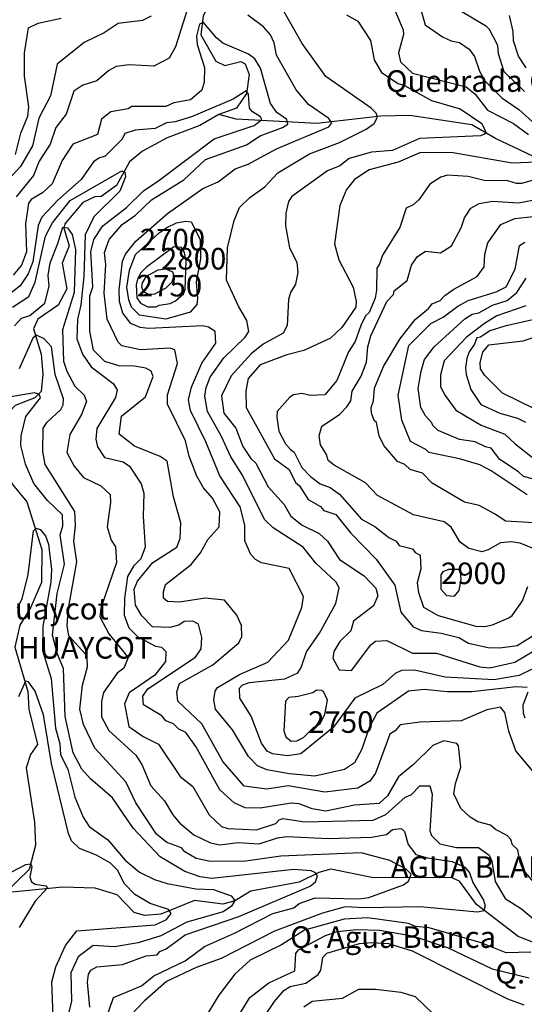
# Model space of a CAD drawing. Extents: x 775910 to 859503, y 9165930 to 9225541.
# Drawn here: x 786966 to 788954, y 9172338 to 9176215 of the extents above; entities that cross this region are included whole.
import ezdxf

# ---------------------------------------------------------------- set-up
doc = ezdxf.new("R2010")
doc.units = 0
doc.header["$MEASUREMENT"] = 0
for name, color, linetype in [('COTAS_SHP_TEXT', 7, 'CONTINUOUS'), ('CURVAS_SHP', 7, 'CONTINUOUS'), ('RIOS_SHP', 7, 'CONTINUOUS')]:
    doc.layers.add(name, color=color, linetype=linetype)
doc.styles.add('MONOTXT', font='MONOTXT', dxfattribs={"height": 0.2})

msp = doc.modelspace()

# ---------------------------------------------------------------- linework, layer by layer
at = {"layer": 'CURVAS_SHP', "color": 13, "linetype": 'Continuous'}
for points in [[(787640.7, 9176300.28), (787579.44, 9176107.84), (787554.24, 9176062.86), (787493.88, 9176031.18), (787397.39, 9176037.24), (787345.48, 9176030.51), (787317.13, 9176014.92), (787269.98, 9175974.08), (787214.89, 9175956.96), (787179.22, 9175933.61), (787148.78, 9175842.33), (787108.27, 9175790.38), (787086.19, 9175724.55), (787042.85, 9175657.54), (787020.17, 9175600.78), (786952.6, 9175517.58)], [(789041.49, 9173684.3), (788933.51, 9173631.8), (788833.28, 9173614.95), (788642.45, 9173626.42), (788521.24, 9173653.88), (788470.48, 9173652.74), (788445.12, 9173640.1), (788396.1, 9173597.1), (788286.02, 9173543.82), (788202.01, 9173429.11), (788073.22, 9173324.29), (788020.43, 9173316.34), (787961.44, 9173324.4), (787940.79, 9173335.02), (787918.59, 9173366.04), (787878.18, 9173472.04), (787833.49, 9173542.51), (787831.63, 9173582.38), (787842.76, 9173593.84), (787870.18, 9173604.22), (788010.78, 9173619.39), (788061.92, 9173642.98), (788075.25, 9173664.09), (788095.24, 9173725.06), (788147.29, 9173798.9), (788211.5, 9173915.51), (788224.71, 9173977.12), (788212.84, 9174000.47), (788132.67, 9174074.31), (788081.97, 9174137.53), (787964.18, 9174213.5), (787932.11, 9174244.97), (787841.03, 9174425.75), (787797.92, 9174493.73), (787760.01, 9174575.71), (787705.49, 9174671.68), (787694.89, 9174731.9), (787700.55, 9174766.46), (787716.84, 9174807.53), (787770.54, 9174883.5), (787854.63, 9174964.23), (787869.19, 9174986.95), (787861.17, 9175030.79), (787827.3, 9175086.95), (787780.88, 9175189.24), (787785.15, 9175315.63), (787810.4, 9175424.46), (787831.69, 9175475.66), (787872.24, 9175514.06), (787931.22, 9175556.65), (787982.62, 9175611.18), (788107.01, 9175686.58), (788226.34, 9175730.48), (788330.5, 9175783.39), (788362.63, 9175805.82), (788375.23, 9175830.2), (788369.79, 9175846.32), (788351.12, 9175866.29), (788171.73, 9175991.05), (788078.85, 9176120.32), (787992.59, 9176273.59)], [(788442.72, 9176254.26), (788476.85, 9176174.62), (788477.67, 9176156.1), (788457.67, 9176084.14), (788465.43, 9176048.74), (788513.46, 9176003.98), (788724.12, 9175950.43), (788760.06, 9175921.01), (788809.41, 9175858.56), (788910.66, 9175806.06), (788969.75, 9175762.97)], [(787483.5, 9176227.91), (787449.42, 9176211.2), (787353.6, 9176199.65), (787298.83, 9176163.28), (787219.48, 9176124.94), (787113.23, 9176039.6), (787086.63, 9175914.54), (787041.73, 9175827.24), (787015.82, 9175718.11), (786968.56, 9175636.14), (786909.16, 9175571.01)], [(786949.95, 9175683.23), (786969.91, 9175768.02), (786998.45, 9175834.75), (787002.11, 9175871.16), (786985.19, 9175992.51), (786984.56, 9176083.52), (787000.98, 9176182.37), (787038.62, 9176200.76), (787128.65, 9176220.91)], [(788965.35, 9173584.68), (788921.4, 9173588.08), (788746.75, 9173567.62), (788649.56, 9173568.2), (788558.91, 9173577.21), (788497.66, 9173570.18), (788373.16, 9173484.22), (788342.71, 9173428.23), (788313.42, 9173341.99), (788285, 9173289.06), (788245.73, 9173262.94), (788128.88, 9173235.41), (788028.33, 9173244.65), (787940.01, 9173261.31), (787902.93, 9173276.23), (787867.23, 9173313.35), (787804.59, 9173418.58), (787737.8, 9173499.4), (787730.09, 9173536.19), (787736.38, 9173570.24), (787745.55, 9173585.35), (787831.51, 9173636.68), (787942.8, 9173685.29), (788024.75, 9173772.14), (788077.17, 9173900.7), (788083.37, 9173943.45), (788028.01, 9174053.58), (787918.77, 9174076.64), (787895.32, 9174089.24), (787876.67, 9174108.96), (787852.66, 9174162.72), (787853.31, 9174224.89), (787834.67, 9174296.28), (787754.55, 9174418.83), (787699.82, 9174552.95), (787638.74, 9174675.97), (787631.24, 9174717.61), (787642.91, 9174768.12), (787683.28, 9174861.68), (787738.22, 9174940.91), (787735.89, 9174986.89), (787710.21, 9175003.57), (787687.8, 9175009.46), (787474.04, 9174998.51), (787440.56, 9175002.99), (787403.86, 9175018.84), (787372.55, 9175059.09), (787358.55, 9175104.75), (787357.86, 9175151.49), (787370.74, 9175263.86), (787382.31, 9175291.89), (787424.03, 9175341.96), (787548.68, 9175451.3), (787687, 9175549.8), (787748.2, 9175575.9), (787814.89, 9175627.6), (787866.49, 9175646.07), (787977.35, 9175705.62), (788183.47, 9175792.68), (788195.03, 9175808.65), (788183.5, 9175825.01), (788103.95, 9175880.78), (788054.59, 9175937.94), (787978.04, 9176074.9), (787968.33, 9176123.75), (787953.5, 9176155.26), (787926.18, 9176186.81), (787864.29, 9176232.96)], [(788253.4, 9176233.45), (788298.48, 9176208.31), (788347.54, 9176132.51), (788362.07, 9176056.22), (788390.8, 9176006.03), (788456.43, 9175963.25), (788482.45, 9175954.83), (788588.63, 9175896.69), (788700.86, 9175864.12), (788786.12, 9175805.4), (788802.43, 9175772.02), (788797.57, 9175763.46), (788781.25, 9175757.79), (788540.5, 9175746.56), (788433.91, 9175700.08), (788352, 9175692.79), (788264.04, 9175668.34), (788227.1, 9175638.83), (788178.22, 9175619.05), (788038.22, 9175518.05), (788025.43, 9175498.23), (788014.38, 9175452.51), (788012.8, 9175402.72), (788028.99, 9175315.66), (788058.21, 9175259.74), (788061.43, 9175218.91), (788052.67, 9175173.65), (788032.26, 9175140.9), (788024.86, 9175112.98), (788018.97, 9175009.86), (788003.47, 9174980.84), (787924.41, 9174936.73), (787878.3, 9174899.29), (787799.23, 9174812.14), (787760.77, 9174733.56), (787770.51, 9174665.55), (787817.3, 9174606.32), (787844.57, 9174533.74), (787876.32, 9174486.66), (787895.86, 9174468.29), (787945.22, 9174374.78), (788007.36, 9174305.93), (788033.59, 9174259.23), (788078.96, 9174224.12), (788146.21, 9174192.12), (788178.44, 9174161.22), (788225.65, 9174089.51), (788323.18, 9174024.63), (788369.36, 9173976.3), (788376.9, 9173946.27), (788360.02, 9173907.02), (788280.93, 9173845.72), (788270.63, 9173808.87), (788227.18, 9173766.18), (788203.72, 9173726.32), (788199.82, 9173701.08), (788224.1, 9173655.11), (788273.25, 9173652.37), (788349.59, 9173752.73), (788367.38, 9173767.05), (788412.29, 9173770.56), (788512.79, 9173720), (788608.33, 9173720.37), (788778.24, 9173666.28), (788817.68, 9173662.16), (788916.23, 9173685.49), (789013.35, 9173742.35)], [(788547.87, 9176249.23), (788563.06, 9176194.4), (788631.63, 9176147.06), (788666.3, 9176131.34), (788699.14, 9176124.59), (788736.6, 9176098.88), (788758.01, 9176069.86), (788777.45, 9176011.81), (788798.73, 9175974.03), (788865.15, 9175907.31), (788932.52, 9175861.33), (788997.4, 9175801.26)], [(788954.52, 9175932.05), (788874.97, 9176008.76), (788851.55, 9176080.61), (788849.02, 9176113.48), (788817.22, 9176176.2), (788804.45, 9176187.97), (788701.31, 9176249.32)], [(788961.16, 9176025.4), (788930.72, 9176070.88), (788911.6, 9176131.84), (788909.69, 9176168.47), (788895.34, 9176231.32)], [(789014.61, 9173222.59), (788921.01, 9173335.16), (788893.48, 9173413.27), (788876.83, 9173486.15), (788860.4, 9173508.27), (788806.48, 9173497.62), (788705.62, 9173453.93), (788542.68, 9173448.73), (788465.29, 9173438.66), (788445.58, 9173414.82), (788424.56, 9173401.24), (788367.11, 9173247.9), (788344.66, 9173216.27), (788298.53, 9173189.4), (788168.43, 9173172.7), (788024.01, 9173197.91), (787939.44, 9173184.24), (787849.79, 9173196.68), (787766.05, 9173294.28), (787683.91, 9173441.45), (787588.73, 9173531.22), (787584.97, 9173567.68), (787596.06, 9173601.22), (787726.51, 9173674.55), (787829.01, 9173760.98), (787841.16, 9173785.58), (787840.03, 9173829.25), (787821.86, 9173870.21), (787773.31, 9173928.57), (787697.06, 9173937.37), (787595.35, 9173920.61), (787548.2, 9173924.08), (787532.51, 9173937.41), (787531.88, 9173962.06), (787540.8, 9173991.35), (787641.61, 9174069.64), (787678.6, 9174115.15), (787707.58, 9174168.1), (787751.83, 9174218.03), (787753.72, 9174276.43), (787724.9, 9174330.15), (787690.47, 9174371.48), (787663.84, 9174416.62), (787633.18, 9174495.69), (787619.08, 9174556.9), (787547.95, 9174700.56), (787548.2, 9174737.92), (787587.61, 9174861.28), (787577.12, 9174914.03), (787558.95, 9174920.85), (787441.86, 9174915.11), (787368.82, 9174930.32), (787353.89, 9174944.42), (787310.89, 9175035.11), (787298.01, 9175137.27), (787305.85, 9175250.37), (787299.51, 9175297.49), (787318.26, 9175348.59), (787369.55, 9175407.98), (787422.11, 9175444.67), (787484.99, 9175505.55), (787613.11, 9175583.72), (787697.56, 9175663.9), (787858.85, 9175722.16), (787912.81, 9175756.81), (788001.76, 9175790.26), (788022.33, 9175803.5), (788018.3, 9175822.04), (787978.55, 9175848.54), (787953.54, 9175884.24), (787914.27, 9176024.06), (787892.37, 9176059.93), (787867.26, 9176078.72), (787766.33, 9176122.47), (787740.57, 9176143.09), (787689.32, 9176203.92), (787673.58, 9176196.51), (787661.81, 9176149.4), (787665.29, 9176116.58), (787693.32, 9176025.76), (787692.41, 9175968.76), (787683.5, 9175936.56), (787638.69, 9175899.22), (787572.7, 9175887.08), (787541.19, 9175872.47), (787407.38, 9175872.55), (787392.84, 9175863.83), (787325.1, 9175852.11), (787288.45, 9175823.48), (787272.06, 9175761.89), (787174.79, 9175724.15), (787133.43, 9175660.07), (787093.89, 9175568.04), (787055.74, 9175533.02), (787010.74, 9175506.12), (787000.14, 9175492.34), (786988.69, 9175410.95), (786992.44, 9175300.23), (786972.73, 9175247.91), (786940.27, 9175209.02)], [(789000.61, 9172807.87), (788950.3, 9172866.02), (788937.72, 9172895.63), (788928.63, 9172946.64), (788906.64, 9172965.21), (788900.11, 9172986.09), (788886.47, 9173002.32), (788840.78, 9173025.77), (788821.17, 9173042.96), (788770.42, 9173056.62), (788739.86, 9173074.84), (788703.42, 9173108.89), (788676.34, 9173166.68), (788682.79, 9173207.43), (788704.29, 9173271.26), (788694.44, 9173355.72), (788687.99, 9173364.43), (788637.15, 9173375.43), (788592.84, 9173357.07), (788517.12, 9173282.21), (788458.39, 9173233.79), (788415.37, 9173158.98), (788381.71, 9173127.94), (788285.26, 9173122.1), (788171.64, 9173098.72), (788118.51, 9173108.01), (788066.91, 9173127.09), (788035.09, 9173130.05), (787913.62, 9173109.46), (787853.91, 9173110.78), (787811.23, 9173131.59), (787753.72, 9173182.77), (787659.31, 9173352.55), (787620.99, 9173407.77), (787593.25, 9173421.76), (787572.32, 9173441.91), (787542.21, 9173453.82), (787526.09, 9173473.88), (787453.9, 9173517.43), (787450.96, 9173550.4), (787470.84, 9173579.59), (787658.83, 9173704.74), (787681.43, 9173737.9), (787683.6, 9173782.4), (787670.15, 9173834.01), (787647.54, 9173846.4), (787614.36, 9173844.94), (787593.19, 9173831.23), (787556.74, 9173821.77), (787488.91, 9173823.65), (787447.52, 9173866.91), (787422.24, 9173909.84), (787417.26, 9173972.14), (787430.12, 9174003.78), (787490.33, 9174077.69), (787585.3, 9174137.78), (787598.24, 9174171.26), (787600.17, 9174232.95), (787571.71, 9174336.1), (787546.93, 9174475.8), (787519.1, 9174494.94), (787418.47, 9174535.19), (787357.28, 9174582.45), (787366.92, 9174653.5), (787462.13, 9174729.6), (787492.06, 9174810.24), (787483.67, 9174830.48), (787463.1, 9174843.14), (787417.53, 9174850.8), (787356.94, 9174851.42), (787301.89, 9174868.52), (787256.89, 9174913.55), (787242.5, 9174988.35), (787242.54, 9175127.23), (787253.77, 9175162.38), (787245.82, 9175300.78), (787257.64, 9175349.45), (787293.61, 9175402.9), (787386.96, 9175475.28), (787454.77, 9175542.13), (787509.37, 9175577.09), (787732.49, 9175746.03), (787889.15, 9175798.19), (787920.02, 9175821.85), (787914.68, 9175831.83), (787883.34, 9175851.49), (787870.88, 9175866.76), (787867.45, 9175921.75), (787857.72, 9175934.63), (787806.29, 9175901.01), (787643.01, 9175832.18), (787578.39, 9175811.77), (787544.52, 9175808.84), (787498.97, 9175786.29), (787420.65, 9175779.77), (787380.14, 9175767.04), (787369.19, 9175743.96), (787302.56, 9175677.45), (787277.18, 9175669.8), (787256.21, 9175654.97), (787208.09, 9175585.42), (787115.54, 9175504.2), (787053.42, 9175436.83), (787038.19, 9175403.75), (787017.96, 9175261.65), (786999.42, 9175214.52), (786967.44, 9175166.19), (786918.62, 9175128.67)], [(789004.51, 9175653.37), (788905.98, 9175649.98), (788665.28, 9175691.89), (788542.23, 9175690.4), (788457.27, 9175653.52), (788343.01, 9175623.04), (788284.91, 9175585.37), (788253.55, 9175546.14), (788227.19, 9175483.05), (788206.61, 9175332.11), (788223.31, 9175268.46), (788279.67, 9175161.42), (788291.92, 9175105.58), (788290.31, 9175083.28), (788235.5, 9175002.17), (788190.86, 9174960.14), (788084.73, 9174911.7), (788018.73, 9174894.89), (787912.77, 9174856.17), (787866.45, 9174801.48), (787857.15, 9174753.22), (787858.63, 9174687.63), (787969.29, 9174485.06), (788028.07, 9174443.12), (788052.66, 9174391.84), (788068.33, 9174378.91), (788102.62, 9174325.87), (788150.67, 9174297.99), (788163.6, 9174281.71), (788210.84, 9174266.27), (788270.12, 9174193.04), (788370.08, 9174090.14), (788443.94, 9173988.32), (788467.52, 9173882.15), (788515.6, 9173824.05), (788549.15, 9173809.89), (788625.85, 9173799.63), (788695.45, 9173781.59), (788734.36, 9173759.72), (788812.02, 9173742.97), (788857.42, 9173741.79), (788926.13, 9173750.97), (789005.3, 9173799.98)], [(786937.56, 9175083.3), (787001.66, 9175124.55), (787026.65, 9175180.45), (787067.25, 9175362.04), (787095.65, 9175414.51), (787164.54, 9175502.4), (787368.3, 9175619.13), (787379.65, 9175614.61), (787382.57, 9175596.39), (787360.92, 9175539.42), (787258.46, 9175438.99), (787223.92, 9175368.09), (787217.9, 9175203.87), (787207.02, 9175091.5), (787193.76, 9175034.49), (787190.59, 9174958.13), (787212.71, 9174897.46), (787248.04, 9174847.28), (787334.06, 9174781.8), (787350.49, 9174757.15), (787342.9, 9174727.45), (787269.59, 9174604.83), (787265.29, 9174563.03), (787271.97, 9174532.4), (787300.53, 9174491.32), (787373.76, 9174474.07), (787398.28, 9174457.07), (787444.59, 9174386.82), (787455.2, 9174349.75), (787452.38, 9174258.74), (787460.19, 9174137.4), (787443.28, 9174091.21), (787414.09, 9174062.85), (787391.14, 9174022.01), (787378.63, 9173935.98), (787377.41, 9173869.41), (787395.99, 9173819.91), (787430.96, 9173784.39), (787501.35, 9173748.52), (787524, 9173743.54), (787541.02, 9173726.86), (787539.66, 9173688.15), (787498.11, 9173634.24), (787397.66, 9173564.25), (787379.32, 9173520.78), (787396.38, 9173432.16), (787452.87, 9173392.61), (787512.9, 9173362.16), (787597.79, 9173235.2), (787648.43, 9173195.73), (787711.72, 9173084.01), (787760.67, 9173038.04), (787786.31, 9173030.52), (787898.43, 9173024.54), (787975.41, 9173050.25), (787988.2, 9173064.59), (788002.48, 9173068.86), (788088.96, 9173056.23), (788357.9, 9173063.31), (788408.29, 9173085.14), (788484.62, 9173153.18), (788507.78, 9173162.42), (788541.62, 9173198.52), (788582.07, 9173197.62), (788590.49, 9173164.8), (788581.44, 9173020.89), (788587.98, 9173003.08), (788621.38, 9172969.29), (788687.22, 9172954.59), (788773.17, 9172954.62), (788815.52, 9172924.91), (788826.27, 9172901.53), (788839.35, 9172820.98), (788877.82, 9172754.58), (788942.95, 9172714.22), (789026.19, 9172643.01)], [(789032.34, 9175594.22), (788942.62, 9175569.31), (788922.42, 9175570.12), (788889.22, 9175580.25), (788795.64, 9175581.4), (788732.5, 9175596.78), (788651.24, 9175602.3), (788624.93, 9175594.27), (788581.67, 9175567.41), (788538.77, 9175505.23), (788515.34, 9175485.6), (788488.41, 9175472.22), (788463.3, 9175396.92), (788394.59, 9175287.35), (788382.88, 9175252.29), (788372.88, 9175236.85), (788372.15, 9175149.12), (788366.41, 9175117.85), (788342.37, 9175061.66), (788328.63, 9175048.77), (788309.18, 9175010.14), (788288.1, 9174947.63), (788260.55, 9174907.31), (788214.67, 9174793.47), (788168.37, 9174736.84), (788111.13, 9174735.11), (788077.75, 9174742.28), (788044.82, 9174737.96), (788029.89, 9174727.74), (787980.25, 9174672.19), (787978.57, 9174649.34), (787986.16, 9174593.83), (788012.79, 9174544.65), (788032.49, 9174521.67), (788047.72, 9174511.74), (788077.5, 9174451.81), (788111.39, 9174416.58), (788149.52, 9174386.95), (788189.39, 9174372.23), (788225.3, 9174346.32), (788312.74, 9174247.33), (788364.54, 9174218.62), (788419.55, 9174175.67), (788448.35, 9174161.77), (788460.98, 9174143.67), (788512.78, 9174130.81), (788523.53, 9174116.91), (788543.48, 9174106.41), (788546.35, 9174052.48), (788531.89, 9173997.89), (788536.8, 9173958.84), (788556.66, 9173900.96), (788613.95, 9173869.27), (788762.95, 9173826.57), (788798.24, 9173825.2), (788828.91, 9173832.16), (788892.73, 9173859.51), (788905.79, 9173869.18), (788946.37, 9173926.44), (788967.21, 9173982.85)], [(788995.01, 9174129.23), (788937.38, 9174154.05), (788901.79, 9174158.56), (788859.91, 9174154.94), (788811.52, 9174127), (788786.73, 9174118.73), (788734.93, 9174132.2), (788701.12, 9174157.99), (788665.58, 9174216.48), (788637.9, 9174236.91), (788517.84, 9174264.8), (788374.86, 9174341.69), (788328.73, 9174390.61), (788204.73, 9174460.42), (788181, 9174479.33), (788174.43, 9174502.62), (788150.75, 9174541.19), (788145.83, 9174575.59), (788155.69, 9174613.68), (788225.45, 9174660.38), (788255.15, 9174690.39), (788270.53, 9174713.74), (788276.09, 9174752.58), (788311.32, 9174811), (788332.43, 9174866.37), (788337.73, 9174926.87), (788348.79, 9174970.15), (788412.12, 9175104.86), (788438.55, 9175133.08), (788441.7, 9175147.61), (788492.51, 9175187.08), (788509, 9175248.55), (788531.86, 9175280.71), (788564.68, 9175302.55), (788623.22, 9175296), (788667.54, 9175324.24), (788705.55, 9175395.5), (788718.36, 9175434.21), (788743.2, 9175471.86), (788775.96, 9175490.83), (788828.61, 9175500.41), (788931.45, 9175493.61), (788985.76, 9175504.55)], [(788993.18, 9174233.05), (788879.36, 9174239.52), (788838.77, 9174268.16), (788775.65, 9174301.91), (788717.79, 9174315.05), (788590.57, 9174390.27), (788553.22, 9174428.44), (788504.25, 9174442.9), (788483.29, 9174462.82), (788454.56, 9174475.05), (788399.89, 9174537.72), (788382, 9174575.84), (788371.96, 9174628.55), (788362.06, 9174635.89), (788351.32, 9174665.51), (788350.35, 9174687.63), (788359.83, 9174714.17), (788364.06, 9174764.16), (788398.46, 9174848.67), (788463.25, 9174956.47), (788523.99, 9175033.52), (788576.62, 9175076.96), (788590.52, 9175095.28), (788622.23, 9175108.51), (788641.08, 9175128.15), (788676.28, 9175153.04), (788767.98, 9175203.69), (788795.03, 9175241.87), (788798.32, 9175291.26), (788810.28, 9175335.93), (788861.87, 9175407.86), (788916.66, 9175431.23), (788989.33, 9175439.73)], [(786946.02, 9175009.63), (786972.88, 9175039.49), (787005.49, 9175049.55), (787065.06, 9175097.99), (787081.88, 9175165.44), (787077.45, 9175207.37), (787085.82, 9175256.69), (787115.86, 9175333.56), (787136.09, 9175398.03), (787153.83, 9175395.58), (787172.9, 9175369.24), (787185.91, 9175309.42), (787180.89, 9175140.11), (787134.9, 9174993.89), (787138.43, 9174869.65), (787152.06, 9174830.03), (787183.51, 9174771.83), (787219.77, 9174735.9), (787228.84, 9174710.6), (787209.81, 9174660.5), (787163.87, 9174581.43), (787151.68, 9174510.7), (787180.47, 9174456.94), (787216.66, 9174412.11), (787286, 9174379.76), (787322.47, 9174344.44), (787323.83, 9174313.15), (787310.95, 9174218.14), (787326.47, 9174164.94), (787343.82, 9174139.64), (787347.46, 9174077.67), (787285.29, 9173897.73), (787281, 9173862.94), (787317.3, 9173797.11), (787392.83, 9173703.56), (787376.4, 9173661.86), (787349.46, 9173641.83), (787296.51, 9173565.38), (787288.56, 9173529.68), (787288.19, 9173469.55), (787316.99, 9173416), (787423.04, 9173318.64), (787447.19, 9173281.37), (787482.11, 9173197.52), (787536.96, 9173139.41), (787569.78, 9173083.8), (787597.39, 9173050.77), (787651.86, 9173005.6), (787717.96, 9172972.96), (787754.36, 9172965.36), (787827.16, 9172975.16), (787909.91, 9172969.3), (787981.89, 9172993.17), (788018.29, 9172997.9), (788182.11, 9172990.68), (788351.99, 9172995.52), (788410.77, 9173006.13), (788434.14, 9173025.64), (788469, 9173029.84), (788482.24, 9173017.84), (788496.42, 9172967.23), (788526.05, 9172928.07), (788572.59, 9172914.36), (788669.02, 9172900.17), (788719.68, 9172878.24), (788737.55, 9172854.94), (788751.1, 9172817.72), (788793.6, 9172747.32), (788799.22, 9172726.01), (788794.37, 9172706.45), (788769.6, 9172700.95), (788543.08, 9172722.12), (788325.79, 9172717.22), (788247.97, 9172722.17), (788159.29, 9172696.73), (787969.43, 9172626.29), (787759.52, 9172517.78), (787660.58, 9172483.05), (787544.32, 9172427.4), (787455.64, 9172350.02), (787404.83, 9172296.15)], [(787666.94, 9175116.86), (787663.77, 9175092.71), (787637.77, 9175063.28), (787541.31, 9175035.88), (787437.26, 9175050.95), (787405.76, 9175083.13), (787395.17, 9175111.53), (787388.31, 9175160.85), (787398.59, 9175227.91), (787421.58, 9175289.92), (787515.16, 9175375.47), (787545.02, 9175396.17), (787582.95, 9175414.07), (787619.15, 9175420.91), (787640.81, 9175418.15), (787677.2, 9175349.24), (787678.06, 9175273.36), (787660.57, 9175182.21), (787666.94, 9175116.86)], [(787621.59, 9175265.67), (787614.35, 9175301.32), (787603.01, 9175318.18), (787572.83, 9175320.65), (787465.13, 9175239.81), (787442.71, 9175217.76), (787429.53, 9175192.86), (787425.1, 9175170.9), (787427.49, 9175119.79), (787441.44, 9175098.64), (787470.83, 9175084.54), (787503.02, 9175084.18), (787514.82, 9175090.22), (787558.42, 9175096.56), (787579.3, 9175106.98), (787610.68, 9175134.73), (787617.2, 9175152.55), (787621.59, 9175265.67)], [(788964.45, 9174343.22), (788823.54, 9174438.56), (788778.12, 9174461.47), (788699.13, 9174485.55), (788578.31, 9174510.1), (788565.34, 9174522.78), (788506.05, 9174554.3), (788471.27, 9174638.05), (788457.4, 9174736.36), (788498.95, 9174932.36), (788585.69, 9175018.86), (788633.78, 9175043.33), (788691.9, 9175087.07), (788732.94, 9175109.51), (788842.42, 9175142.41), (788881.91, 9175163.11), (788918.17, 9175232.2), (788934.52, 9175324.82), (788956.46, 9175337.98)], [(787496.49, 9175133.21), (787472.64, 9175132.74), (787455.91, 9175141.68), (787447.68, 9175158.67), (787450, 9175178.73), (787466.03, 9175205.14), (787511.33, 9175229.78), (787542.01, 9175233.04), (787568.12, 9175221.54), (787573.06, 9175205.74), (787565.13, 9175180.48), (787541.79, 9175157.12), (787496.49, 9175133.21)], [(789051.16, 9174389.43), (788951.27, 9174415.52), (788931.43, 9174434.92), (788857.09, 9174483.35), (788822.88, 9174528.09), (788800.76, 9174532.41), (788760.79, 9174552.03), (788697.96, 9174562.12), (788614.19, 9174597.52), (788593.02, 9174617.13), (788589.07, 9174627.75), (788564.55, 9174654.25), (788546.46, 9174687.33), (788535.54, 9174762.91), (788546.85, 9174830.87), (788560.81, 9174875.97), (788598.72, 9174926.75), (788719.35, 9175036.67), (788748.75, 9175055.21), (788774.87, 9175060.71), (788828.81, 9175089.94), (788886.6, 9175108.6), (788923.9, 9175139.9), (788960.89, 9175197.28)], [(788960, 9175088.45), (788845.44, 9175048.09), (788796.93, 9175017.83), (788726.52, 9174964.21), (788638.37, 9174871.7), (788623.18, 9174815.68), (788624.02, 9174768.53), (788641.92, 9174734.39), (788684.69, 9174677.52), (788783.81, 9174618.47), (788876.93, 9174583.16), (788917.3, 9174544.7), (788998.05, 9174481.46)], [(789015.72, 9175038.85), (788876.83, 9175007.43), (788817.42, 9174989.1), (788781.5, 9174964.73), (788766.86, 9174961.29), (788757.56, 9174936.65), (788736.7, 9174907.42), (788726.77, 9174879.96), (788721.51, 9174843.4), (788724.65, 9174816.94), (788743.5, 9174759), (788782.66, 9174699.63), (788857.27, 9174665.29), (788926.62, 9174645.98), (788959.14, 9174630.18)], [(787310.69, 9172292.99), (787335, 9172364.31), (787445.93, 9172410.44), (787493.96, 9172449.63), (787617.21, 9172509.49), (787694.07, 9172565.87), (787811.95, 9172617.49), (787963.34, 9172695.84), (788045.21, 9172717.46), (788067.23, 9172734.4), (788130.14, 9172757.24), (788301.82, 9172752.74), (788341.81, 9172758.8), (788477.9, 9172808.41), (788497.23, 9172823.14), (788507.56, 9172850.64), (788488.59, 9172869.47), (788423.71, 9172904.22), (788311.16, 9172934.63), (787994.34, 9172920.63), (787856.7, 9172901.63), (787717.39, 9172900.28), (787660.53, 9172912.25), (787616.74, 9172938.55), (787603.93, 9172953.99), (787545.25, 9172974.76), (787505.34, 9173007.08), (787423.19, 9173131.56), (787383.4, 9173213.88), (787261.51, 9173346.25), (787217.45, 9173439.85), (787202.55, 9173499.79), (787213.41, 9173593.94), (787233, 9173666.32), (787231.14, 9173701.33), (787224.26, 9173717.56), (787159.79, 9173788.77), (787152.55, 9173828.31), (787157.21, 9173890.04), (787191.28, 9174079.81), (787179.05, 9174161.88), (787185.45, 9174223.65), (787182.94, 9174278.78), (787065.88, 9174462.75), (787056.45, 9174514.71), (787057.93, 9174606.05), (787074.11, 9174629.42), (787127.43, 9174679.92), (787136.63, 9174698.52), (787138.42, 9174721.39), (787105.2, 9174818.17), (787091.29, 9174926.51), (787062.32, 9174958.46), (787032.45, 9174972.58), (787017.75, 9174960.13), (786964.01, 9174839.62)], [(788994.32, 9174682.81), (788868.54, 9174743.49), (788798.73, 9174813.25), (788781.6, 9174839.47), (788780.52, 9174864.88), (788790.27, 9174905.99), (788813.54, 9174934.18), (788949.41, 9174949.63), (789005.03, 9174969.13)], [(787241.77, 9172326.26), (787232.43, 9172425.27), (787236.64, 9172456.28), (787246.67, 9172471.56), (787270.16, 9172485.64), (787371.45, 9172494.51), (787464.63, 9172528.48), (787507.64, 9172532.77), (787518.4, 9172545.49), (787542.87, 9172555.96), (787618.39, 9172611.19), (787828.84, 9172683.3), (788110.48, 9172803.43), (788131.34, 9172819.82), (788139.32, 9172843.15), (788131.73, 9172855.37), (788113.87, 9172863.52), (788046.39, 9172867.98), (787722.91, 9172833.72), (787676.2, 9172840.16), (787615.98, 9172861.11), (787519.66, 9172919.07), (787412.89, 9173031.26), (787332.1, 9173150.79), (787244.96, 9173225.09), (787210.18, 9173263.68), (787176.33, 9173327.39), (787144.91, 9173471.49), (787138.13, 9173659.33), (787114.99, 9173715.93), (787094.97, 9173791.55), (787113.04, 9173955.37), (787141.95, 9174070.65), (787125.25, 9174185.69), (787135.83, 9174221.44), (787135.13, 9174265.45), (787075.52, 9174321.89), (787022.06, 9174388.48), (786989.23, 9174465.03), (786970.64, 9174537.84), (786971.05, 9174575.41), (786989.51, 9174652.17), (787047.2, 9174725.45), (787042.83, 9174739.58), (787024.25, 9174745.48), (786907.57, 9174725.41)], [(786957.28, 9173898.78), (786975.12, 9173934.15), (786999.72, 9174029.69), (787020.18, 9174202.6), (787030.14, 9174212.25), (787046.83, 9174206.84), (787067.01, 9174181.78), (787079.79, 9174148.89), (787090.54, 9174050.24), (787088.95, 9174000.27), (787056.5, 9173826.37), (787055.73, 9173730.92), (787089.46, 9173620.14), (787106.3, 9173425.15), (787123.88, 9173364.01), (787126.51, 9173320.25), (787155.31, 9173263.02), (787183.47, 9173153.22), (787216.08, 9173075.02), (787239.26, 9173037.88), (787313.18, 9172985.93), (787381.15, 9172905.89), (787438.35, 9172858.22), (787496.49, 9172829.47), (787546.34, 9172813.05), (787660.31, 9172792.28), (787729.94, 9172790.18), (787799.25, 9172765.13), (787813.97, 9172746.89), (787800.15, 9172724.43), (787767.72, 9172701.41), (787623.79, 9172661.42), (787522.19, 9172606.97), (787432.75, 9172580.22), (787338.99, 9172563.77), (787254.68, 9172569.07), (787196.27, 9172524.21), (787167.65, 9172462.12), (787170.04, 9172350.53), (787155.6, 9172291.37)], [(788705.53, 9174010.06), (788702.45, 9174042.04), (788695.82, 9174049.69), (788655.78, 9174049.16), (788632.88, 9174040.82), (788625.48, 9174029), (788625.28, 9173972.42), (788646.64, 9173947.89), (788679.14, 9173945.26), (788697.8, 9173966.54), (788705.53, 9174010.06)], [(787103.74, 9172123.15), (787092.73, 9172426), (787108.09, 9172485.81), (787146.57, 9172569.09), (787190.65, 9172627.19), (787499.47, 9172650.7), (787544.57, 9172671.86), (787562.33, 9172694.71), (787552.4, 9172710.83), (787479.35, 9172734.74), (787419.9, 9172770.35), (787379.24, 9172811.97), (787351.17, 9172865.88), (787324.11, 9172893.55), (787269.06, 9172924.52), (787201.18, 9172951.4), (787169.7, 9172981.48), (787157.65, 9173009.97), (787091.29, 9173286.14), (787059.04, 9173477.8), (787026.69, 9173570.27), (787001.09, 9173606.9), (786988.42, 9173610.63), (786961.27, 9173548.44)], [(788062.26, 9173550.25), (788026.23, 9173545.5), (788012.86, 9173531.65), (788006.33, 9173413.97), (788014.5, 9173391.43), (788034.83, 9173374.29), (788057.48, 9173374.91), (788083.39, 9173388.21), (788123.46, 9173427.37), (788148.1, 9173441.27), (788167.85, 9173478.93), (788178.76, 9173534.72), (788162.36, 9173569.72), (788155.04, 9173573.98), (788134.54, 9173574.35), (788120.59, 9173564.34), (788062.26, 9173550.25)], [(788957, 9173464.01), (788950.14, 9173482.75), (788949.37, 9173517.21), (788969.07, 9173568.04)], [(786850.56, 9172815.75), (786990.11, 9172888.29), (787009.26, 9172890.4), (787013.3, 9172879.72), (787005.94, 9172840.24), (787012.04, 9172820.34), (787027.38, 9172810.21), (787069.28, 9172803.78), (787076.06, 9172795.98), (787026.91, 9172744.05), (786963.88, 9172639.66)], [(788979.95, 9172542.84), (788882.9, 9172540.67), (788783.29, 9172579.82), (788579.52, 9172638.52), (788525.6, 9172644.35), (788496.95, 9172655.96), (788337.61, 9172678.45), (788244.3, 9172672.53), (788088.06, 9172629.16), (787997.81, 9172571.31), (787873.17, 9172511.57), (787813.17, 9172456.52), (787750.23, 9172373.78), (787690.76, 9172276.98)], [(787836.67, 9172307.12), (787873.04, 9172364.63), (787947.46, 9172421.94), (788049.84, 9172469.27), (788053.33, 9172537.46), (788064.37, 9172552.91), (788170.12, 9172608.57), (788216.79, 9172623.99), (788292.84, 9172632.77), (788383.97, 9172629.63), (788512.71, 9172607.07), (788653.21, 9172559.72), (788827.31, 9172476.87), (788973.04, 9172441.42)], [(787926.19, 9172283.89), (787969.9, 9172348.8), (788007.08, 9172391.62), (788031.32, 9172408.44), (788093.34, 9172421.11), (788141.48, 9172454.63), (788152.81, 9172472.55), (788160.22, 9172521.67), (788175.37, 9172539.3), (788303.89, 9172576.59), (788351.72, 9172580.87), (788418.17, 9172577), (788511.56, 9172548.05), (788887.09, 9172358.92), (788951.95, 9172335.21)], [(788085.48, 9172327.76), (788118.65, 9172350.54), (788238.14, 9172362.14), (788301.66, 9172397.95), (788367.29, 9172397.84), (788466.91, 9172385.85), (788524.15, 9172368.16), (788632.04, 9172264.23)]]:
    msp.add_lwpolyline(points, dxfattribs=at)
at = {"layer": 'RIOS_SHP', "color": 152, "linetype": 'Continuous'}
for points in [[(788144.09, 9177381.26), (788060.07, 9177348.31), (787985.07, 9177288.31), (787869.07, 9177158.31), (787744.07, 9176987.31), (787723.07, 9176928.31), (787751.07, 9176823.31), (787756.07, 9176766.31), (787728.07, 9176591.31), (787739.07, 9176365.31), (787722.07, 9176293.31), (787689.07, 9176229.31), (787680.07, 9176154.31), (787738.07, 9176051.31), (787774.07, 9176034.31), (787837.07, 9176049.31), (787854.07, 9176040.31), (787870.07, 9175999.31), (787859.07, 9175923.31), (787820.07, 9175866.31), (787750.07, 9175841.31)], [(787750.07, 9175841.31), (787676.07, 9175797.31), (787547.07, 9175749.31), (787449.07, 9175696.31), (787399.07, 9175655.31), (787347.07, 9175561.31), (787287.07, 9175518.31), (787262.07, 9175517.31), (787215.07, 9175495.31), (787143.07, 9175411.31), (787140.07, 9175394.31), (787161.07, 9175324.31), (787133.07, 9175255.31), (787152.07, 9175154.31), (787118.07, 9175090.31), (787037.07, 9175035.31), (787020.07, 9174997.31), (787050.07, 9174897.31), (787057.07, 9174818.31), (787051.07, 9174750.31), (787025.07, 9174725.31), (786948.07, 9174695.31), (786910.07, 9174655.31), (786909.22, 9174628.31)], [(790325.07, 9174743.31), (790323.07, 9174759.31), (789926.07, 9175033.31), (789714.07, 9175214.31), (789611.07, 9175271.31), (789457.07, 9175337.31), (789390.07, 9175382.31), (789240.07, 9175557.31), (788840.07, 9175746.31), (788747.07, 9175800.31), (788503.07, 9175837.31), (788388.07, 9175835.31), (788136.07, 9175805.31), (787818.07, 9175823.31), (787750.07, 9175841.31)], [(786909.22, 9174628.31), (786906.07, 9174528.31), (786919.07, 9174423.31), (786937.07, 9174384.31), (786994.07, 9174316.31), (787053.07, 9174128.31), (787052.07, 9173998.31), (787009.07, 9173898.31), (786967.07, 9173830.31), (786946.07, 9173744.31), (786998.07, 9173569.31), (787002.07, 9173499.31), (787036.07, 9173360.31), (787009.07, 9173321.31), (786991.07, 9173269.31), (787024.07, 9173055.31), (787028.07, 9172964.31), (787003.07, 9172868.31), (786908.07, 9172777.31)], [(789160.07, 9172514.31), (788929.07, 9172605.31), (788766.07, 9172731.31), (788699.07, 9172822.31), (788666.07, 9172837.31), (788359.07, 9172835.31), (788191.07, 9172869.31), (788144.07, 9172857.31), (788067.07, 9172818.31), (787877.07, 9172783.31), (787813.07, 9172745.31), (787766.07, 9172732.31), (787655.07, 9172746.31), (787522.07, 9172693.31), (787457.07, 9172687.31), (787417.07, 9172699.31), (787350.07, 9172769.31), (787263.07, 9172795.31), (787134.07, 9172799.31), (786908.07, 9172777.31)]]:
    msp.add_lwpolyline(points, dxfattribs=at)

# ---------------------------------------------------------------- texts
at = {"layer": 'COTAS_SHP_TEXT', "color": 1, "linetype": 'Continuous', "style": 'MONOTXT'}
for s, p in [('Quebrada Quepayoc', (788407.8, 9175930.54)), ('2700', (787439.25, 9175306.07)), ('2800', (787522.42, 9175230.96)), ('2750', (787427.26, 9175124.78)), ('2900', (788625.35, 9173992.2)), ('Q. Huaycot', (786718.53, 9173852.99)), ('HUAYCOT', (786959.56, 9173698.91)), ('2750', (788102.23, 9173406.62)), ('AGUA BLANCA', (788427.66, 9172835.76)), ('Q. Agua Blanca', (788031.42, 9172559.85)), ('Q. Agua Blanca', (788839.01, 9172419.88))]:
    msp.add_text(s, height=85, dxfattribs=at).set_placement(p)

doc.saveas('drawing.dxf')
